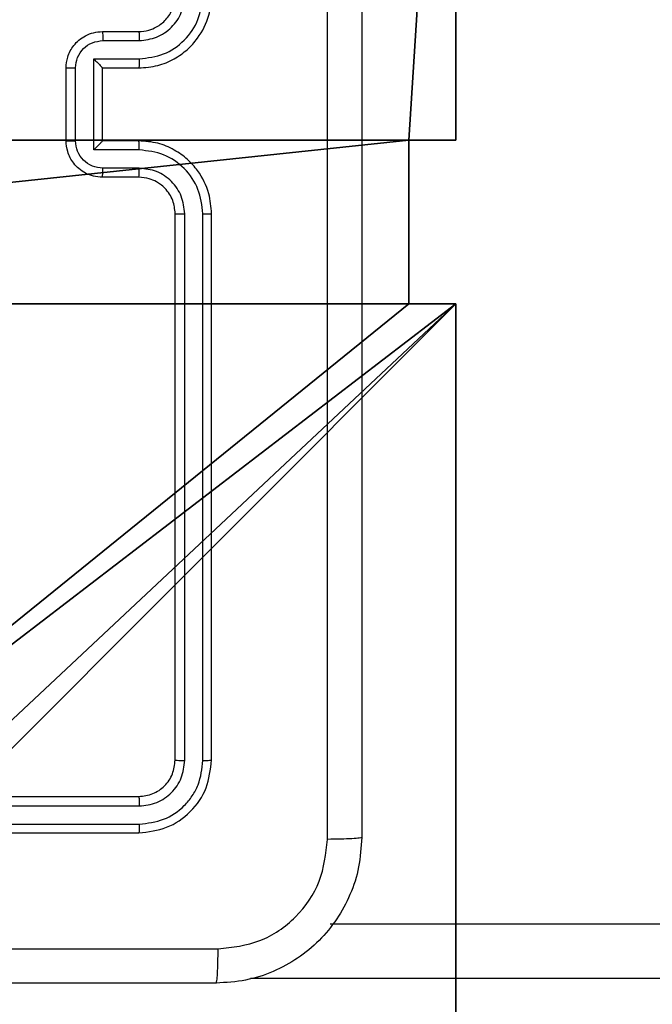
# Model space of a CAD drawing. Units: centimetres. Extents: x -260 to 258, y -311 to 262.
# Drawn here: x -28 to -24, y 81 to 87 of the extents above; entities that cross this region are included whole.
import ezdxf

# ---------------------------------------------------------------- set-up
doc = ezdxf.new("R2010")
doc.units = ezdxf.units.CM
doc.header["$LTSCALE"] = 2.54
doc.layers.get('0').update_dxf_attribs({"true_color": 0xff5454})
doc.layers.add('sketchup', color=7, linetype='Continuous', true_color=0x664400)
doc.layers.add('VP-EQ', color=7, linetype='Continuous', true_color=0x8a3492)

# ---------------------------------------------------------------- blocks, each defined once
blk = doc.blocks.new('Grupuj_198')
at = {"layer": 'sketchup', "color": 0}
for p, q in [((0, 9, -9.8136), (4.05, 9, -9.8136)), ((0, 9, 118.8789), (4.05, 9, 118.8789)), ((0, 9, -9.8136), (4.05, 9, -9.8136)), ((0, 9, 118.8789), (4.05, 9, 118.8789)), ((4.05, 8.7424, -9.8136), (4.05, 9, -9.8136)), ((4.05, 8.7424, 118.8789), (4.05, 9, 118.8789)), ((4.05, 8.7424, -9.8136), (4.05, 9, -9.8136)), ((4.05, 9, -9.8136), (4.05, 9, 118.8789)), ((4.05, 8.7424, 118.8789), (4.05, 9, 118.8789)), ((4.05, 9, -9.8136), (4.05, 9, 118.8789)), ((4.95, 8.7424, -9.8136), (4.95, 9, -9.8136)), ((4.95, 9, -9.8136), (9, 9, -9.8136)), ((4.95, 9, 118.8789), (9, 9, 118.8789)), ((4.95, 8.7424, 118.8789), (4.95, 9, 118.8789)), ((4.95, 9, -9.8136), (4.95, 9, 118.8789)), ((4.95, 8.7424, -9.8136), (4.95, 9, -9.8136)), ((4.95, 8.7424, 118.8789), (4.95, 9, 118.8789)), ((4.95, 9, -9.8136), (9, 9, -9.8136)), ((4.95, 9, -9.8136), (4.95, 9, 118.8789)), ((4.95, 9, 118.8789), (9, 9, 118.8789)), ((4.95, 8.7424, -9.8136), (4.05, 8.7424, -9.8136)), ((4.95, 8.7424, 118.8789), (4.05, 8.7424, 118.8789)), ((4.05, 8.7424, -9.8136), (4.05, 8.7424, 118.8789)), ((4.95, 8.7424, -9.8136), (4.05, 8.7424, -9.8136)), ((4.05, 8.7424, -9.8136), (4.05, 8.7424, 118.8789)), ((4.95, 8.7424, 118.8789), (4.05, 8.7424, 118.8789)), ((4.95, 8.7424, -9.8136), (4.95, 8.7424, 118.8789)), ((4.95, 8.7424, -9.8136), (4.95, 8.7424, 118.8789))]:
    blk.add_line(p, q, dxfattribs=at)
at = {"layer": 'sketchup', "color": 251, "true_color": 0x676e6c}
mesh = blk.add_polyface(dxfattribs=at)
corners = [(4.05, 9, -9.8136), (0, 4.9498, -9.8136), (0, 9, -9.8136), (0.2576, 4.9498, -9.8136), (0.2576, 4.0498, -9.8136), (4.95, 8.7424, -9.8136), (4.0502, 0.2576, -9.8136), (4.05, 8.7424, -9.8136), (4.9502, 0.2576, -9.8136), (0, 0, -9.8136), (0, 4.0498, -9.8136), (4.0502, 0, -9.8136), (9, 9, -9.8136), (4.95, 9, -9.8136), (4.9502, 0, -9.8136), (8.7424, 4.95, -9.8136), (9, 4.95, -9.8136), (8.7424, 4.05, -9.8136), (9, 0, -9.8136), (9, 4.05, -9.8136)]
mesh.append_faces([[corners[k] for k in face] for face in [(0, 1, 2), (4, 9, 10), (12, 5, 13), (15, 12, 16), (18, 17, 19)]], dxfattribs={"vtx0": -1, "color": 251})
mesh.append_faces([[corners[k] for k in face] for face in [(1, 0, 3), (3, 0, 4), (5, 6, 7), (6, 5, 8), (9, 4, 11), (7, 4, 0), (11, 7, 6), (8, 12, 14), (14, 17, 18), (17, 14, 15)]], dxfattribs={"vtx0": -1, "vtx1": -1, "color": 251})
mesh.append_faces([[corners[k] for k in face] for face in [(11, 4, 7), (5, 12, 8), (14, 12, 15)]], dxfattribs={"vtx0": -1, "vtx1": -1, "vtx2": -1, "color": 251})
mesh = blk.add_polyface(dxfattribs=at)
corners = [(0, 4.9498, 118.8789), (4.05, 9, 118.8789), (0, 9, 118.8789), (0.2576, 4.9498, 118.8789), (0.2576, 4.0498, 118.8789), (0, 0, 118.8789), (0, 4.0498, 118.8789), (4.0502, 0, 118.8789), (4.05, 8.7424, 118.8789), (4.0502, 0.2576, 118.8789), (4.95, 8.7424, 118.8789), (4.9502, 0.2576, 118.8789), (4.9502, 0, 118.8789), (8.7424, 4.05, 118.8789), (8.7424, 4.95, 118.8789), (9, 0, 118.8789), (9, 4.05, 118.8789), (9, 9, 118.8789), (4.95, 9, 118.8789), (9, 4.95, 118.8789)]
mesh.append_faces([[corners[k] for k in face] for face in [(0, 1, 2), (5, 4, 6), (13, 15, 16), (10, 17, 18), (17, 14, 19)]], dxfattribs={"vtx0": -1, "color": 251})
mesh.append_faces([[corners[k] for k in face] for face in [(4, 7, 8), (17, 10, 11), (17, 12, 14)]], dxfattribs={"vtx0": -1, "vtx1": -1, "vtx2": -1, "color": 251})
mesh.append_faces([[corners[k] for k in face] for face in [(1, 0, 3), (1, 3, 4), (4, 5, 7), (4, 8, 1), (8, 7, 9), (9, 10, 8), (10, 9, 11), (12, 13, 14), (13, 12, 15), (17, 11, 12)]], dxfattribs={"vtx0": -1, "vtx2": -1, "color": 251})
mesh = blk.add_polyface(dxfattribs=at)
corners = [(0, 9, 118.8789), (4.05, 9, -9.8136), (0, 9, -9.8136), (4.05, 9, 118.8789)]
mesh.append_faces([[corners[k] for k in face] for face in [(0, 1, 2), (1, 0, 3)]], dxfattribs={"vtx0": -1, "color": 251})
mesh = blk.add_polyface(dxfattribs=at)
corners = [(4.05, 9, -9.8136), (4.05, 8.7424, 118.8789), (4.05, 8.7424, -9.8136), (4.05, 9, 118.8789)]
mesh.append_faces([[corners[k] for k in face] for face in [(0, 1, 2), (1, 0, 3)]], dxfattribs={"vtx0": -1, "color": 251})
mesh = blk.add_polyface(dxfattribs=at)
corners = [(4.95, 9, 118.8789), (4.95, 8.7424, -9.8136), (4.95, 8.7424, 118.8789), (4.95, 9, -9.8136)]
mesh.append_faces([[corners[k] for k in face] for face in [(0, 1, 2), (1, 0, 3)]], dxfattribs={"vtx0": -1, "color": 251})
mesh = blk.add_polyface(dxfattribs=at)
corners = [(4.95, 9, 118.8789), (9, 9, -9.8136), (4.95, 9, -9.8136), (9, 9, 118.8789)]
mesh.append_faces([[corners[k] for k in face] for face in [(0, 1, 2), (1, 0, 3)]], dxfattribs={"vtx0": -1, "color": 251})
mesh = blk.add_polyface(dxfattribs=at)
corners = [(4.05, 8.7424, 118.8789), (4.95, 8.7424, -9.8136), (4.05, 8.7424, -9.8136), (4.95, 8.7424, 118.8789)]
mesh.append_faces([[corners[k] for k in face] for face in [(0, 1, 2), (1, 0, 3)]], dxfattribs={"vtx0": -1, "color": 251})
blk = doc.blocks.new('Komponent_67')
at = {"color": 0}
blk.add_blockref('Grupuj_198', (0, 0), dxfattribs=at)
blk = doc.blocks.new('Grupuj_209')
at = {"layer": 'sketchup', "color": 0}
blk.add_blockref('Komponent_67', (74.54, 74.0849, 10.1136), dxfattribs=at)
blk = doc.blocks.new('schody_90C11Q_WOODEN_LOW')
at = {"color": 0, "extrusion": (0, 0, -1), "zscale": -1}
blk.add_blockref('Grupuj_209', (0, -0.0849, 0.0062), dxfattribs=at)
blk = doc.blocks.new('Grupuj_2')
at = {"color": 0, "rotation": 270.0000000000064}
blk.add_blockref('schody_90C11Q_WOODEN_LOW', (0.0849, 117.8906, 0.0565), dxfattribs=at)
blk = doc.blocks.new('RC1501_')
at = {"color": 0, "linetype": 'Continuous', "lineweight": 25}
for p, q in [((147.6116, 441.8741), (147.8116, 441.8741)), ((147.6138, 441.8244), (147.814, 441.8244)), ((147.5638, 441.7243), (147.814, 441.7243)), ((147.5638, 441.224), (147.5638, 441.7243)), ((147.4116, 441.2741), (147.4116, 441.6741)), ((147.4637, 441.274), (147.4637, 441.6743)), ((147.6116, 441.6741), (147.6116, 441.6742)), ((147.6116, 441.6741), (147.8116, 441.6741)), ((147.6116, 441.2741), (147.6116, 441.6741)), ((147.8116, 441.2741), (147.6116, 441.2741)), ((147.6116, 441.2741), (147.6116, 441.2741)), ((147.814, 441.224), (147.5638, 441.224)), ((147.814, 441.1239), (147.6138, 441.1239)), ((147.8116, 441.0741), (147.6116, 441.0741)), ((148.0116, 437.8741), (148.0116, 440.8741)), ((148.0642, 437.8718), (148.0641, 440.8737)), ((148.1642, 437.8718), (148.1642, 440.8737)), ((148.2116, 437.8741), (148.2116, 440.8741)), ((144.8116, 437.6741), (147.8116, 437.6741)), ((144.812, 437.6216), (147.814, 437.6216)), ((144.812, 437.5216), (147.814, 437.5215)), ((144.8116, 437.4741), (147.8116, 437.4741)), ((148.8636, 436.9741), (169.114, 436.9741)), ((169.1262, 436.6741), (148.4256, 436.6741))]:
    blk.add_line(p, q, dxfattribs=at)
for points, knots in [([(148.849, 437.4384), (148.8489, 438.3349), (148.8489, 440.1277), (148.8489, 442.8205), (148.8489, 444.6134), (148.849, 445.5099)], [0, 0, 0, 0, 0.3333364, 0.6666636, 1, 1, 1, 1]), ([(149.0366, 445.4991), (149.0366, 444.6052), (149.0366, 442.817), (149.0366, 440.1313), (149.0366, 438.3431), (149.0366, 437.4491)], [0, 0, 0, 0, 0.333296, 0.666701, 1, 1, 1, 1]), ([(147.8116, 441.6741), (147.8467, 441.6768), (147.9142, 441.6819), (148.0052, 441.7202), (148.079, 441.7723), (148.1492, 441.8501), (148.2017, 441.9525), (148.2086, 442.0369), (148.2116, 442.0741)], [0, 0, 0, 0, 0.167277, 0.322543, 0.465788, 0.596999, 0.822391, 1, 1, 1, 1]), ([(147.8116, 441.8741), (147.83, 441.8756), (147.8639, 441.8783), (147.9157, 441.9004), (147.9636, 441.9385), (148.0033, 441.9996), (148.0088, 442.0486), (148.0116, 442.0741)], [0, 0, 0, 0, 0.1760486, 0.3237311, 0.5330313, 0.7566714, 1, 1, 1, 1]), ([(147.814, 441.8244), (147.8466, 441.8283), (147.912, 441.8363), (147.9949, 441.8934), (148.0527, 441.9762), (148.0603, 442.0417), (148.0641, 442.0745)], [0, 0, 0, 0, 0.249939, 0.499879, 0.749568, 1, 1, 1, 1]), ([(147.814, 441.7243), (147.8599, 441.7296), (147.9515, 441.7403), (148.0674, 441.8211), (148.1474, 441.9371), (148.1586, 442.0287), (148.1642, 442.0745)], [0, 0, 0, 0, 0.250454, 0.500144, 0.750094, 1, 1, 1, 1]), ([(147.4116, 441.6741), (147.4134, 441.6944), (147.4174, 441.7388), (147.4462, 441.7911), (147.4825, 441.8289), (147.5191, 441.8532), (147.563, 441.8706), (147.5951, 441.8729), (147.6116, 441.8741)], [0, 0, 0, 0, 0.193154, 0.423717, 0.553641, 0.692999, 0.841788, 1, 1, 1, 1]), ([(147.6116, 441.8741), (147.612, 441.8732), (147.6126, 441.8712), (147.6133, 441.858), (147.6137, 441.8416), (147.6138, 441.8301), (147.6138, 441.8244)], [0, 0, 0, 0, 0.279842, 0.559075, 0.779501, 1, 1, 1, 1]), ([(147.8116, 441.8741), (147.8119, 441.8734), (147.8125, 441.8718), (147.8133, 441.8604), (147.8138, 441.8439), (147.8139, 441.8309), (147.814, 441.8244)], [0, 0, 0, 0, 0.250109, 0.499993, 0.749829, 1, 1, 1, 1]), ([(147.4637, 441.6743), (147.4661, 441.6939), (147.4709, 441.7331), (147.5052, 441.7829), (147.5549, 441.8175), (147.5941, 441.8221), (147.6138, 441.8244)], [0, 0, 0, 0, 0.249903, 0.49985, 0.749544, 1, 1, 1, 1]), ([(147.5638, 441.7243), (147.5693, 441.7188), (147.5803, 441.7077), (147.5934, 441.6943), (147.6024, 441.6848), (147.6076, 441.6791), (147.611, 441.6753), (147.6114, 441.6746), (147.6116, 441.6742)], [0, 0, 0, 0, 0.251483, 0.502535, 0.646489, 0.775748, 0.892569, 1, 1, 1, 1]), ([(147.814, 441.7243), (147.8139, 441.7177), (147.8139, 441.7046), (147.8133, 441.688), (147.8126, 441.6765), (147.8119, 441.6749), (147.8116, 441.6741)], [0, 0, 0, 0, 0.250183, 0.499962, 0.749885, 1, 1, 1, 1]), ([(147.4116, 441.6741), (147.4119, 441.6741), (147.4123, 441.6742), (147.4154, 441.6742), (147.4203, 441.6742), (147.4268, 441.6742), (147.4348, 441.6742), (147.4438, 441.6742), (147.4536, 441.6743), (147.4604, 441.6743), (147.4637, 441.6743)], [0, 0, 0, 0, 0.1250413, 0.2501524, 0.3752452, 0.5000529, 0.624747, 0.7498215, 0.8749602, 1, 1, 1, 1]), ([(147.4116, 441.2741), (147.4119, 441.2741), (147.4123, 441.2741), (147.4154, 441.2741), (147.4203, 441.2741), (147.4268, 441.274), (147.4348, 441.274), (147.4438, 441.274), (147.4536, 441.274), (147.4604, 441.274), (147.4637, 441.274)], [0, 0, 0, 0, 0.125039, 0.25029, 0.375249, 0.500054, 0.624747, 0.749822, 0.874961, 1, 1, 1, 1]), ([(147.6116, 441.0741), (147.595, 441.0753), (147.5628, 441.0777), (147.5188, 441.0952), (147.4822, 441.1196), (147.446, 441.1575), (147.4173, 441.2097), (147.4134, 441.254), (147.4116, 441.2741)], [0, 0, 0, 0, 0.15874, 0.307908, 0.447494, 0.577492, 0.807752, 1, 1, 1, 1]), ([(147.6138, 441.1239), (147.5941, 441.1262), (147.5549, 441.1308), (147.5052, 441.1654), (147.4709, 441.2151), (147.4661, 441.2544), (147.4637, 441.274)], [0, 0, 0, 0, 0.250458, 0.500155, 0.750098, 1, 1, 1, 1]), ([(147.5638, 441.224), (147.5693, 441.2295), (147.5803, 441.2405), (147.5934, 441.254), (147.6024, 441.2634), (147.6077, 441.2691), (147.611, 441.2729), (147.6114, 441.2737), (147.6116, 441.2741)], [0, 0, 0, 0, 0.2514929, 0.50251, 0.6465231, 0.7757232, 0.892576, 1, 1, 1, 1]), ([(147.814, 441.224), (147.8139, 441.2305), (147.8139, 441.2436), (147.8133, 441.2603), (147.8126, 441.2718), (147.8119, 441.2734), (147.8116, 441.2741)], [0, 0, 0, 0, 0.250134, 0.499967, 0.749826, 1, 1, 1, 1]), ([(148.2116, 440.8741), (148.2086, 440.9111), (148.2018, 440.9952), (148.1497, 441.0974), (148.0796, 441.1754), (148.0058, 441.2278), (147.9146, 441.2663), (147.8468, 441.2715), (147.8116, 441.2741)], [0, 0, 0, 0, 0.1764903, 0.401511, 0.5328145, 0.6763388, 0.8320718, 1, 1, 1, 1]), ([(148.1642, 440.8737), (148.1586, 440.9195), (148.1474, 441.0111), (148.0674, 441.1272), (147.9515, 441.208), (147.8599, 441.2186), (147.814, 441.224)], [0, 0, 0, 0, 0.249904, 0.499853, 0.749544, 1, 1, 1, 1]), ([(147.6116, 441.0741), (147.612, 441.0751), (147.6126, 441.077), (147.6133, 441.0902), (147.6137, 441.1067), (147.6138, 441.1182), (147.6138, 441.1239)], [0, 0, 0, 0, 0.279896, 0.559145, 0.779487, 1, 1, 1, 1]), ([(147.8116, 441.0741), (147.8119, 441.0749), (147.8125, 441.0765), (147.8133, 441.0878), (147.8138, 441.1043), (147.8139, 441.1174), (147.814, 441.1239)], [0, 0, 0, 0, 0.250178, 0.499973, 0.749822, 1, 1, 1, 1]), ([(148.0641, 440.8737), (148.0601, 440.9064), (148.0522, 440.9719), (147.995, 441.0548), (147.9122, 441.1125), (147.8467, 441.1201), (147.814, 441.1239)], [0, 0, 0, 0, 0.249901, 0.499849, 0.749546, 1, 1, 1, 1]), ([(148.0116, 440.8741), (148.0091, 440.8987), (148.0052, 440.9366), (147.9811, 440.9828), (147.9578, 441.0123), (147.9327, 441.0343), (147.9044, 441.0524), (147.8649, 441.0697), (147.8312, 441.0725), (147.8116, 441.0741)], [0, 0, 0, 0, 0.2335309, 0.359934, 0.4924382, 0.5921482, 0.6777221, 0.8137427, 1, 1, 1, 1]), ([(148.0116, 440.8741), (148.0119, 440.8741), (148.0123, 440.8741), (148.0155, 440.874), (148.0204, 440.8739), (148.0269, 440.8738), (148.035, 440.8738), (148.0441, 440.8738), (148.054, 440.8737), (148.0608, 440.8737), (148.0641, 440.8737)], [0, 0, 0, 0, 0.125019, 0.250187, 0.3752, 0.499983, 0.624733, 0.749783, 0.874946, 1, 1, 1, 1]), ([(148.1642, 440.8737), (148.1705, 440.8737), (148.183, 440.8738), (148.1987, 440.8739), (148.2095, 440.874), (148.2109, 440.8741), (148.2116, 440.8741)], [0, 0, 0, 0, 0.250171, 0.499958, 0.749805, 1, 1, 1, 1]), ([(147.8116, 437.6741), (147.8378, 437.6771), (147.8902, 437.6831), (147.9564, 437.7294), (148.0026, 437.7955), (148.0086, 437.8479), (148.0116, 437.8741)], [0, 0, 0, 0, 0.250015, 0.499872, 0.749793, 1, 1, 1, 1]), ([(147.8116, 437.4741), (147.864, 437.4801), (147.9688, 437.4921), (148.1011, 437.5846), (148.1936, 437.7169), (148.2056, 437.8217), (148.2116, 437.8741)], [0, 0, 0, 0, 0.249959, 0.499872, 0.749849, 1, 1, 1, 1]), ([(147.814, 437.5215), (147.8597, 437.5271), (147.951, 437.5381), (148.0487, 437.6053), (148.1069, 437.6757), (148.1513, 437.7569), (148.1591, 437.8259), (148.1642, 437.8718)], [0, 0, 0, 0, 0.249618, 0.49922, 0.623816, 0.749845, 1, 1, 1, 1]), ([(147.814, 437.6216), (147.8468, 437.6253), (147.8961, 437.6309), (147.9541, 437.6626), (148.0043, 437.7042), (148.0523, 437.7739), (148.0602, 437.8391), (148.0642, 437.8718)], [0, 0, 0, 0, 0.250153, 0.37617, 0.500781, 0.750382, 1, 1, 1, 1]), ([(148.0116, 437.8741), (148.0127, 437.8738), (148.0148, 437.8731), (148.0289, 437.8723), (148.0463, 437.8718), (148.0582, 437.8718), (148.0642, 437.8718)], [0, 0, 0, 0, 0.279914, 0.559043, 0.779474, 1, 1, 1, 1]), ([(148.1642, 437.8718), (148.1713, 437.8718), (148.1853, 437.8719), (148.2008, 437.8726), (148.2099, 437.8733), (148.2111, 437.8739), (148.2116, 437.8741)], [0, 0, 0, 0, 0.279848, 0.559131, 0.779561, 1, 1, 1, 1]), ([(147.8116, 437.6741), (147.812, 437.6731), (147.8127, 437.671), (147.8135, 437.6569), (147.814, 437.6395), (147.814, 437.6276), (147.814, 437.6216)], [0, 0, 0, 0, 0.2797862, 0.5589465, 0.7794202, 1, 1, 1, 1]), ([(147.814, 437.5215), (147.814, 437.5145), (147.8138, 437.5005), (147.8132, 437.485), (147.8124, 437.4758), (147.8119, 437.4747), (147.8116, 437.4741)], [0, 0, 0, 0, 0.279872, 0.559182, 0.779512, 1, 1, 1, 1]), ([(149.0366, 437.4491), (149.0334, 437.3946), (149.027, 437.2869), (148.9621, 437.0868), (148.8166, 436.8691), (148.5989, 436.7236), (148.3987, 436.6588), (148.2911, 436.6524), (148.2366, 436.6491)], [0, 0, 0, 0, 0.130546, 0.257576, 0.500018, 0.742666, 0.869631, 1, 1, 1, 1]), ([(149.0366, 437.4491), (149.0338, 437.4478), (149.0282, 437.4451), (148.9855, 437.4416), (148.9236, 437.4391), (148.8739, 437.4387), (148.849, 437.4384)], [0, 0, 0, 0, 0.25039, 0.500123, 0.750061, 1, 1, 1, 1]), ([(148.2474, 436.8368), (148.3261, 436.8459), (148.4836, 436.864), (148.6828, 437.003), (148.8213, 437.2023), (148.8397, 437.3597), (148.849, 437.4384)], [0, 0, 0, 0, 0.249954, 0.500054, 0.749966, 1, 1, 1, 1]), ([(144.2116, 436.8369), (144.8846, 436.8369), (146.2306, 436.8369), (147.5751, 436.8368), (148.2474, 436.8368)], [0, 0, 0, 0, 0.499992, 1, 1, 1, 1]), ([(148.2366, 436.6491), (148.238, 436.6521), (148.2407, 436.6579), (148.2442, 436.7002), (148.2467, 436.762), (148.2471, 436.8118), (148.2474, 436.8368)], [0, 0, 0, 0, 0.2499327, 0.4998847, 0.7496022, 1, 1, 1, 1]), ([(148.2366, 436.6491), (147.3427, 436.6491), (145.5545, 436.6491), (142.8688, 436.6491), (141.0806, 436.6491), (140.1866, 436.6491)], [0, 0, 0, 0, 0.333296, 0.666701, 1, 1, 1, 1])]:
    blk.add_open_spline(points, degree=3, knots=knots, dxfattribs=at)
blk = doc.blocks.new('RC1501_2D')
at = {"layer": 'VP-EQ', "color": 0}
blk.add_blockref('RC1501_', (0, 0), dxfattribs=at)

msp = doc.modelspace()

# ---------------------------------------------------------------- block references
at = {"color": 0}
msp.add_blockref('Grupuj_2', (-108.6413, -111.3561), dxfattribs=at)
at = {"layer": 'VP-EQ', "color": 0}
msp.add_blockref('RC1501_2D', (-175.1096, -355.2537), dxfattribs=at)

doc.saveas('drawing.dxf')
